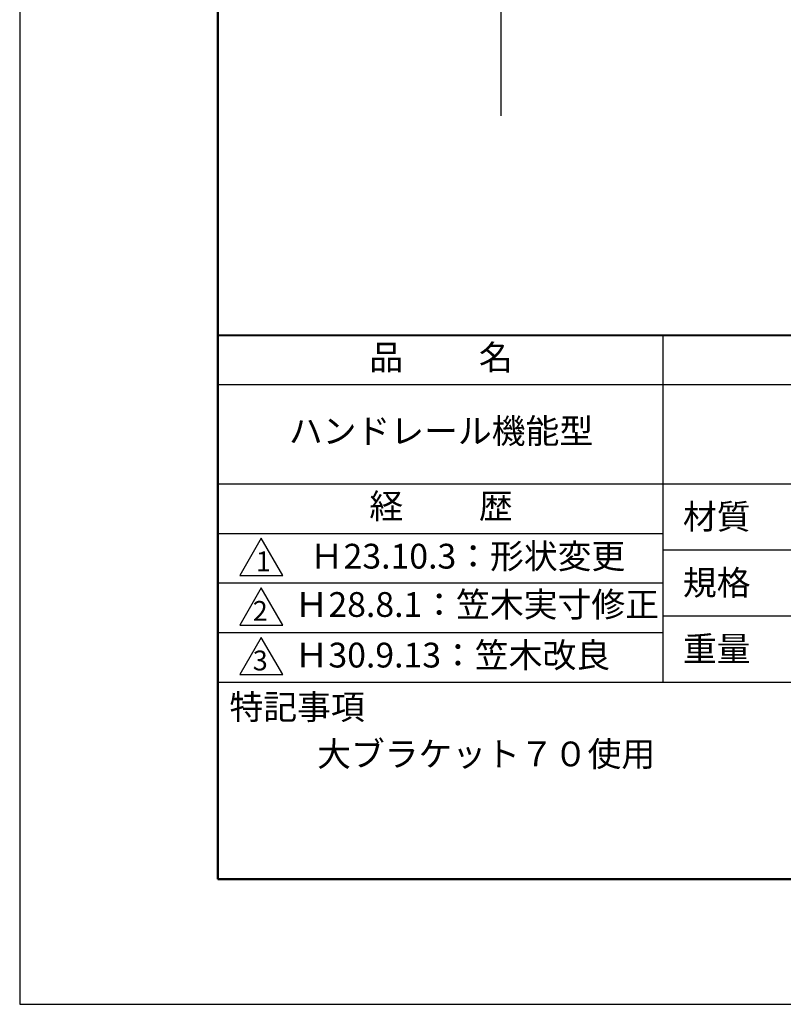
# Model space of a CAD drawing. Units: millimetres. Extents: x 0 to 210, y 0 to 297.
# Drawn here: x 0 to 77, y 0 to 99 of the extents above; entities that cross this region are included whole.
import ezdxf

# ---------------------------------------------------------------- set-up
doc = ezdxf.new("R2010")
doc.units = ezdxf.units.MM
doc.header["$LTSCALE"] = 0.4
doc.layers.add('GENKYO', color=3, linetype='Continuous')
doc.layers.add('TITLE', color=7, linetype='Continuous')
doc.styles.get("Standard").update_dxf_attribs({"font": 'romans.shx', "bigfont": 'bigfont.shx'})

msp = doc.modelspace()

# ---------------------------------------------------------------- linework, layer by layer
at = {"layer": 'Defpoints'}
msp.add_lwpolyline([(0, 0), (210, 0), (210, 297), (0, 297)], close=True, dxfattribs=at)
at = {"layer": 'GENKYO'}
msp.add_line((48.54455622, 260.6166865), (48.54455622, 89.6166865), dxfattribs=at)
at = {"layer": 'TITLE', "lineweight": 40}
msp.add_line((20, 67.5), (199.75, 67.5), dxfattribs=at)
at = {"layer": 'TITLE'}
for p, q in [((64.875, 67.5), (64.875, 32.5)), ((20, 62.5), (199.75, 62.5)), ((20, 52.5), (199.75, 52.5)), ((20, 47.5), (64.875, 47.5)), ((64.875, 45.83333333), (109.875, 45.83333333)), ((20, 42.5), (64.875, 42.5)), ((64.875, 39.16666667), (109.875, 39.16666667)), ((20, 37.5), (64.875, 37.5)), ((20, 32.5), (199.75, 32.5))]:
    msp.add_line(p, q, dxfattribs=at)
at = {"layer": 'TITLE', "lineweight": 50}
msp.add_lwpolyline([(20, 12.625), (199.75, 12.625), (199.75, 284.375), (20, 284.375)], close=True, dxfattribs=at)
at = {"layer": 'TITLE'}
for points in [[(24.375, 47), (22.20993649, 43.25), (26.54006351, 43.25)], [(24.375, 42), (22.20993649, 38.25), (26.54006351, 38.25)], [(24.375, 37), (22.20993649, 33.25), (26.54006351, 33.25)]]:
    msp.add_lwpolyline(points, close=True, dxfattribs=at)

# ---------------------------------------------------------------- texts
at = {"layer": 'TITLE', "char_height": 2.5}
for s, insert, width, attachment_point in [('品          名', (42.5, 64.92549707), 45, 5), ('ハンドレール機能型', (42.5, 57.5), 45, 5), ('経          歴', (42.5, 49.92549707), 45, 5), ('材質', (66.90395989, 50.43739992), 7.2828301845, 1), ('Ｈ23.10.3：形状変更', (45.17781649, 44.87409962), 45, 5), ('規格', (66.90395989, 43.77073325), 6.7594649008, 1), ('Ｈ28.8.1：笠木実寸修正', (27.73166555, 40), 44.875, 4), ('Ｈ30.9.13：笠木改良', (27.73166555, 34.89761905), 44.875, 4), ('重量', (66.90395989, 37.10406658), 7.1083745657, 1), ('特記事項', (21.1655532, 31.23935615), 14.6521540763, 1), ('大ブラケット７０使用', (30, 26.5), 29.4998185613, 1)]:
    msp.add_mtext(s, dxfattribs=dict(at, insert=insert, width=width, attachment_point=attachment_point))
at = {"layer": 'TITLE', "char_height": 2, "attachment_point": 1}
for s, insert in [('1', (23.82357398, 45.67740303)), ('2', (23.50919687, 40.67740303)), ('3', (23.50919687, 35.67740303))]:
    msp.add_mtext(s, dxfattribs=dict(at, insert=insert))

doc.saveas('drawing.dxf')
